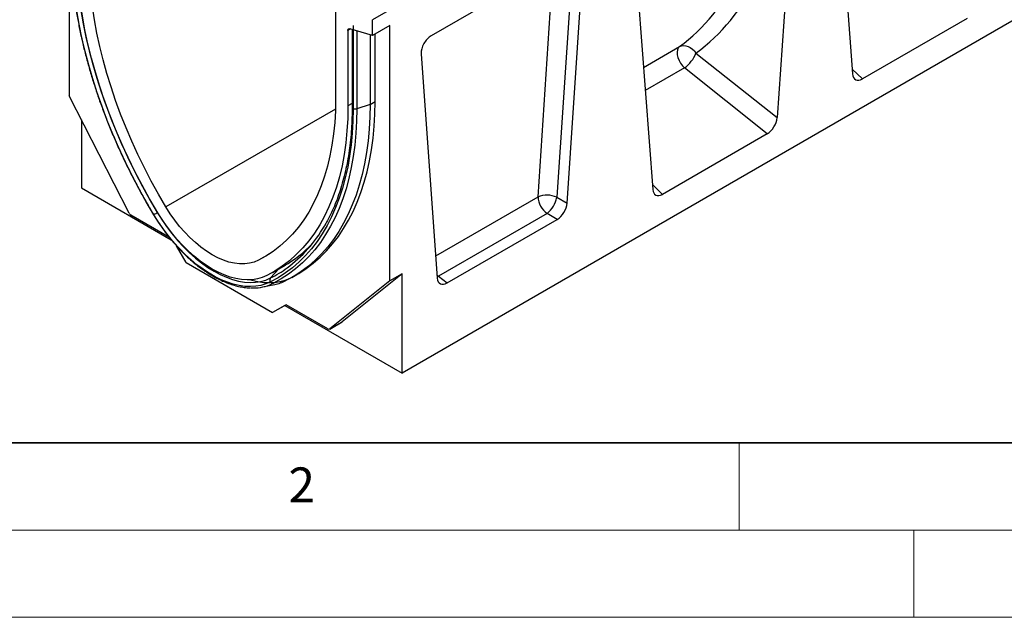
# Model space of a CAD drawing. Units: millimetres. Extents: x 0 to 420, y 0 to 297.
# Drawn here: x 74 to 130, y 0 to 34 of the extents above; entities that cross this region are included whole.
import ezdxf

# ---------------------------------------------------------------- set-up
doc = ezdxf.new("R2010")
doc.units = ezdxf.units.MM
doc.styles.add('SLDTEXTSTYLE0', font='TXT', dxfattribs={"width": 0.605})

msp = doc.modelspace()

# ---------------------------------------------------------------- linework, layer by layer
at = {"color": 7, "linetype": 'Continuous', "lineweight": 25}
for p, q in [((164.706, 75.0733), (93.9953, 34.2529)), ((166.2616, 54.7413), (95.6924, 14.0026)), ((120.3716, 45.9153), (121.5006, 31.1406)), ((118.2946, 44.7162), (117.1656, 28.6381)), ((76.6005, 43.1125), (76.6005, 29.8908)), ((108.9165, 39.3024), (110.0454, 24.5277)), ((105.4946, 38.0334), (97.3453, 33.3289)), ((105.4606, 37.8851), (104.5497, 24.073)), ((105.138, 23.7292), (106.0564, 37.6556)), ((91.874, 34.8506), (91.874, 29.7209)), ((92.8791, 33.9216), (92.8791, 29.1407)), ((93.9953, 33.3557), (93.9953, 34.2529)), ((94.9853, 33.9272), (93.9953, 33.3557)), ((94.9853, 19.2775), (94.9853, 33.9272)), ((128.0655, 34.3243), (122.0558, 30.8549)), ((92.5811, 33.6374), (92.5811, 29.3127)), ((93.9953, 33.3557), (92.6883, 33.7339)), ((92.8205, 33.6957), (92.8205, 29.2223)), ((93.8539, 33.3966), (93.8539, 29.3944)), ((94.1368, 29.5576), (94.1368, 33.4373)), ((96.7835, 32.3025), (97.7019, 19.4365)), ((112.5229, 32.339), (117.1656, 28.6381)), ((116.6104, 27.7114), (111.8643, 31.4947)), ((80.0428, 23.1664), (76.6005, 29.8908)), ((93.8539, 29.3944), (93.0858, 29.1383)), ((77.3076, 28.5095), (77.3076, 24.6159)), ((116.6104, 27.7114), (110.6006, 24.242)), ((77.3076, 24.6159), (82.4586, 21.6423)), ((104.5497, 24.073), (105.138, 23.7292)), ((103.9879, 23.1493), (97.7634, 19.556)), ((104.5762, 22.8055), (103.9879, 23.1493)), ((82.3493, 21.7765), (80.1511, 23.0455)), ((98.2637, 19.1614), (104.5762, 22.8055)), ((83.318, 20.3297), (82.7657, 21.2863)), ((83.318, 20.3297), (88.2678, 17.4723)), ((88.2611, 19.7644), (88.9916, 20.1861)), ((89.0292, 19.296), (88.3123, 19.147)), ((89.3689, 19.4801), (89.6518, 19.6434)), ((94.9853, 19.2775), (91.543, 16.5274)), ((95.6924, 19.6857), (92.2501, 16.9356)), ((95.6924, 19.6857), (94.9853, 19.2775)), ((95.6924, 14.0026), (95.6924, 19.6857)), ((97.7634, 19.556), (98.2637, 19.1614)), ((87.6922, 18.9324), (88.3889, 19.0743)), ((89.0364, 17.9162), (88.2678, 17.4723)), ((88.9749, 17.8805), (88.2678, 17.4723)), ((89.0365, 17.9161), (88.9749, 17.8805)), ((88.9749, 17.8805), (95.6924, 14.0026)), ((91.4347, 16.5316), (89.0364, 17.9162)), ((91.5347, 16.5217), (92.2418, 16.9299)), ((91.543, 16.5274), (92.2501, 16.9356)), ((92.2501, 16.9356), (92.2418, 16.9299))]:
    msp.add_line(p, q, dxfattribs=at)
at = {"color": 8, "linetype": 'Continuous', "lineweight": 25}
for p, q in [((103.4716, 24.0982), (104.3469, 37.3708)), ((92.7283, 33.7223), (92.5811, 33.6374)), ((93.0858, 33.6189), (93.0858, 29.1384)), ((109.5112, 31.5195), (111.5828, 32.7154)), ((111.8643, 31.4947), (109.6124, 30.1947)), ((121.4788, 31.4254), (122.0558, 30.8549)), ((92.8205, 29.4509), (92.5811, 29.3127)), ((93.8539, 29.3944), (94.1368, 29.5576)), ((91.8643, 29.1233), (82.1555, 23.5186)), ((110.0237, 24.8124), (110.6006, 24.242)), ((97.6107, 20.7147), (103.4716, 24.0982)), ((81.6748, 23.1973), (81.6655, 23.1918)), ((88.0624, 20.8153), (87.4503, 20.4619)), ((88.6205, 19.9719), (88.1501, 19.4483)), ((89.9797, 19.8447), (89.312, 19.4592)), ((97.6894, 19.6119), (97.7634, 19.556)), ((97.6955, 19.5268), (97.7634, 19.556)), ((88.3123, 19.147), (88.1047, 19.0538))]:
    msp.add_line(p, q, dxfattribs=at)
at = {"color": 7, "linetype": 'Continuous', "lineweight": 35}
msp.add_line((20, 10), (415, 10), dxfattribs=at)
at = {"color": 7, "linetype": 'Continuous', "lineweight": 18}
for p, q in [((115, 10), (115, 5)), ((15, 5), (415, 5)), ((125, 5), (125, 0)), ((0, 0), (420, 0))]:
    msp.add_line(p, q, dxfattribs=at)
at = {"color": 7, "linetype": 'Continuous', "lineweight": 25, "flags": 128}
for points in [[(81.4671, 23.0704), (81.0283, 23.8197), (80.6075, 24.5789), (80.2053, 25.3469), (79.8223, 26.1222), (79.4592, 26.9036), (79.1166, 27.6898), (78.7952, 28.4794), (78.4953, 29.2713), (78.2176, 30.064), (77.9624, 30.8562), (77.7302, 31.6466), (77.5215, 32.434), (77.3364, 33.2169), (77.1755, 33.994), (77.0388, 34.7642), (76.9267, 35.526), (76.8393, 36.2783), (76.7768, 37.0197), (76.7393, 37.7491), (76.7268, 38.4652)], [(76.9682, 38.4469), (76.9806, 37.7373), (77.0178, 37.0145), (77.0797, 36.2798), (77.1663, 35.5344), (77.2774, 34.7795), (77.4128, 34.0163), (77.5723, 33.2462), (77.7557, 32.4704), (77.9625, 31.6902), (78.1926, 30.907), (78.4454, 30.1219), (78.7207, 29.3364), (79.0178, 28.5518), (79.3364, 27.7693), (79.6758, 26.9902), (80.0356, 26.2159), (80.4151, 25.4476), (80.8137, 24.6867), (81.2307, 23.9343), (81.6655, 23.1918)], [(81.6712, 23.2032), (81.2191, 23.9766), (80.7864, 24.7608), (80.3739, 25.5542), (79.9825, 26.3554), (79.6129, 27.1629), (79.2657, 27.9753), (78.9416, 28.7909), (78.6412, 29.6085), (78.365, 30.4263), (78.1135, 31.2429), (77.8873, 32.0569), (77.6867, 32.8666), (77.512, 33.6706), (77.3637, 34.4675), (77.242, 35.2557), (77.1471, 36.0338), (77.0792, 36.8004), (77.0384, 37.554), (77.0248, 38.2932)], [(82.1555, 23.5186), (81.725, 24.2549), (81.3131, 25.0014), (80.9204, 25.7568), (80.5478, 26.5196), (80.1959, 27.2884), (79.8654, 28.0618), (79.5568, 28.8384), (79.2708, 29.6167), (79.0078, 30.3953), (78.7684, 31.1728), (78.553, 31.9477), (78.362, 32.7186), (78.1958, 33.4841), (78.0546, 34.2427), (77.9387, 34.9931), (77.8483, 35.7339), (77.7837, 36.4637), (77.7448, 37.1812), (77.7319, 37.885)], [(92.5811, 33.6374), (92.5831, 33.6632), (92.5888, 33.6861), (92.5983, 33.7054), (92.6111, 33.7206), (92.627, 33.7313), (92.6455, 33.7371), (92.6661, 33.738), (92.6883, 33.7339)], [(111.5828, 32.7154), (111.691, 32.7589), (111.8114, 32.7752), (111.9393, 32.7637), (112.07, 32.7248), (112.1984, 32.66), (112.3197, 32.5717), (112.4292, 32.4634), (112.5229, 32.339)], [(111.5828, 32.7154), (111.5111, 32.636), (111.4646, 32.5266), (111.4455, 32.3929), (111.4548, 32.2415), (111.492, 32.08), (111.5553, 31.9166), (111.6415, 31.7594), (111.7463, 31.6164), (111.8643, 31.4947)], [(91.874, 29.7209), (91.8611, 29.0321), (91.8222, 28.3595), (91.7576, 27.7043), (91.6672, 27.0678), (91.5513, 26.4512), (91.4101, 25.8556), (91.2439, 25.2821), (91.0529, 24.7317), (90.8375, 24.2055), (90.5981, 23.7044), (90.3351, 23.2294), (90.0491, 22.7813), (89.7405, 22.361), (89.41, 21.9692), (89.0581, 21.6067), (88.6854, 21.2742), (88.2928, 20.9722), (87.8808, 20.7012), (87.4503, 20.4619)], [(93.8539, 29.3944), (93.8412, 28.6802), (93.803, 27.9819), (93.7394, 27.3007), (93.6504, 26.6378), (93.5363, 25.9941), (93.3972, 25.3709), (93.2334, 24.769), (93.0451, 24.1896), (92.8326, 23.6336), (92.5963, 23.1019), (92.3366, 22.5955), (92.0539, 22.115), (91.7487, 21.6615), (91.4215, 21.2355), (91.0729, 20.8379), (90.7033, 20.4692), (90.3135, 20.1302), (89.9041, 19.8213), (89.4758, 19.5431), (89.0292, 19.296)], [(89.312, 19.4592), (89.7585, 19.7063), (90.1868, 19.9846), (90.5962, 20.2935), (90.9859, 20.6326), (91.3555, 21.0013), (91.7041, 21.3989), (92.0313, 21.8249), (92.3365, 22.2785), (92.6192, 22.7589), (92.8789, 23.2654), (93.1152, 23.7971), (93.3277, 24.3531), (93.516, 24.9325), (93.6799, 25.5343), (93.819, 26.1575), (93.9331, 26.8011), (94.0221, 27.4641), (94.0858, 28.1453), (94.124, 28.8435), (94.1368, 29.5576)], [(92.5811, 29.3127), (92.5675, 28.5892), (92.5267, 27.8827), (92.4588, 27.1945), (92.3639, 26.526), (92.2422, 25.8783), (92.0938, 25.2527), (91.9192, 24.6503), (91.7186, 24.0722), (91.4923, 23.5195), (91.2409, 22.9931), (90.9647, 22.4942), (90.6642, 22.0236), (90.3401, 21.5821), (89.9929, 21.1706), (89.6233, 20.7898), (89.2319, 20.4405), (88.8195, 20.1233), (88.3868, 19.8387), (87.9346, 19.5874)], [(92.8791, 29.1407), (92.8666, 28.439), (92.8291, 27.7529), (92.7666, 27.0837), (92.6792, 26.4323), (92.5671, 25.7999), (92.4304, 25.1875), (92.2694, 24.5962), (92.0844, 24.0269), (91.8756, 23.4807), (91.6435, 22.9583), (91.3883, 22.4607), (91.1106, 21.9886), (90.8107, 21.543), (90.4892, 21.1245), (90.1467, 20.7338), (89.7836, 20.3716), (89.4006, 20.0385), (88.9984, 19.735), (88.5775, 19.4616), (88.1388, 19.2189)], [(93.0858, 29.1383), (93.0732, 28.4317), (93.0354, 27.7409), (92.9725, 27.0669), (92.8845, 26.411), (92.7716, 25.7742), (92.634, 25.1575), (92.4719, 24.562), (92.2856, 23.9888), (92.0753, 23.4387), (91.8415, 22.9126), (91.5846, 22.4115), (91.3049, 21.9362), (91.0029, 21.4875), (90.6792, 21.066), (90.3342, 20.6726), (89.9686, 20.3078), (89.583, 19.9724), (89.1779, 19.6668), (88.7541, 19.3915), (88.3123, 19.147)], [(81.6655, 23.1918), (81.9347, 22.7655), (82.2208, 22.3537), (82.5223, 21.9586), (82.8372, 21.5826), (83.164, 21.2277), (83.5007, 20.8961), (83.8454, 20.5895), (84.1962, 20.3097), (84.5509, 20.0583), (84.9078, 19.8368), (85.2646, 19.6463), (85.6194, 19.4881), (85.9701, 19.3629), (86.3148, 19.2715), (86.6515, 19.2145), (86.9783, 19.192), (87.2933, 19.2044), (87.5947, 19.2514), (87.8808, 19.3329), (88.1501, 19.4483)], [(87.9346, 19.5874), (87.6746, 19.4759), (87.3982, 19.3972), (87.107, 19.3518), (86.8028, 19.3399), (86.4871, 19.3615), (86.1619, 19.4166), (85.829, 19.5049), (85.4902, 19.6258), (85.1475, 19.7787), (84.8029, 19.9626), (84.4583, 20.1766), (84.1156, 20.4194), (83.7768, 20.6896), (83.4439, 20.9858), (83.1187, 21.3061), (82.803, 21.6489), (82.4988, 22.0121), (82.2076, 22.3937), (81.9313, 22.7915), (81.6712, 23.2032)], [(87.4503, 20.4619), (87.2052, 20.3589), (86.9432, 20.2902), (86.6662, 20.2563), (86.3761, 20.2573), (86.0749, 20.2934), (85.7648, 20.3643), (85.448, 20.4694), (85.1266, 20.608), (84.8029, 20.7791), (84.4793, 20.9817), (84.1579, 21.2141), (83.8411, 21.4748), (83.531, 21.762), (83.2298, 22.0736), (82.9397, 22.4075), (82.6627, 22.7613), (82.4007, 23.1325), (82.1555, 23.5186)], [(88.1388, 19.2189), (87.8754, 19.105), (87.5961, 19.0227), (87.3025, 18.9726), (86.9959, 18.9548), (86.678, 18.9695), (86.3505, 19.0166), (86.015, 19.0957), (85.6732, 19.2066), (85.3269, 19.3487), (84.9779, 19.5211), (84.628, 19.7231), (84.279, 19.9536), (83.9327, 20.2114), (83.5909, 20.4951), (83.2554, 20.8033), (82.9278, 21.1345), (82.61, 21.4868), (82.3034, 21.8585), (82.0097, 22.2477), (81.7305, 22.6524), (81.4671, 23.0704)], [(87.018, 19.3447), (87.0714, 19.3294), (87.4254, 19.2459), (87.7709, 19.1962), (88.1063, 19.1807), (88.4297, 19.1995), (88.7395, 19.2523), (89.0341, 19.3391), (89.312, 19.4592)]]:
    msp.add_lwpolyline(points, dxfattribs=at)
at = {"color": 7, "linetype": 'Continuous', "lineweight": 25}
for centre, radius, start, end in [((110.7771, 33.0219), 1.8746, 305.44644, 338.63681), ((103.9822, 22.8643), 1.3353, 64.8463, 112.48088), ((104.7131, 24.1589), 1.243, 182.80112, 234.31076), ((103.0941, 24.3256), 1.4774, 307.2313, 350.15429), ((80.3088, 23.2959), 0.2959, 205.94839, 237.78806), ((84.691, 18.0271), 5.9857, 120.36229, 122.58886), ((84.3901, 26.3802), 7.9063, 306.50207, 329.88924), ((85.3989, 26.3352), 7.1216, 299.87476, 315.947), ((88.3098, 19.3255), 0.2015, 142.43316, 211.9457), ((88.2856, 19.328), 0.1829, 216.62319, 278.39106), ((87.8868, 21.5607), 2.5365, 281.41735, 296.7698), ((87.1403, 21.5865), 2.7101, 267.31021, 290.84723), ((91.4919, 16.6079), 0.0953, 233.11455, 302.44006)]:
    msp.add_arc(centre, radius, start, end, dxfattribs=at)
at = {"color": 8, "linetype": 'Continuous', "lineweight": 25}
for centre, radius, start, end in [((92.9214, 29.2329), 0.1015, 185.98412, 245.33808), ((81.4889, 23.0303), 0.0456, 118.5644, 137.982), ((84.9588, 25.7285), 7.0444, 296.93747, 305.93694)]:
    msp.add_arc(centre, radius, start, end, dxfattribs=at)
at = {"color": 7, "linetype": 'Continuous', "lineweight": 25}
for centre, major_axis, ratio, start_param, end_param in [((99.9844, 50.6127), (-10.7443, 18.4554), 0.6805829, 3.2117557, 3.9245815), ((100.4966, 50.9106), (-11.1436, 19.1486), 0.6768566, 3.211881, 3.9247069), ((97.3499, 32.6759), (0.4004, 0.6926), 0.5821447, 0.7900849, 2.4316644), ((122.0653, 31.5367), (0.3915, 0.7229), 0.5671616, 2.4200223, 3.8870464), ((116.6009, 28.3821), (0.3836, 0.7116), 0.5865349, 3.901684, 5.3687081), ((110.6102, 24.9238), (0.3915, 0.7229), 0.5671616, 2.4200223, 3.8870464), ((104.5722, 23.4589), (0.3996, 0.693), 0.5814503, 3.9298557, 5.4146296), ((98.2677, 19.8194), (0.4025, 0.6979), 0.5733408, 2.4380773, 3.9228512)]:
    msp.add_ellipse(centre, major_axis=major_axis, ratio=ratio, start_param=start_param, end_param=end_param, dxfattribs=at)
for points, knots in [([(76.6965, 38.5265), (76.6966, 38.4366), (76.6971, 38.1216), (76.7145, 37.5723), (76.7568, 36.8755), (76.8219, 36.1681), (76.9092, 35.4515), (77.0187, 34.7268), (77.1501, 33.995), (77.3032, 33.2571), (77.4779, 32.5143), (77.6738, 31.7677), (77.8907, 31.0183), (78.1281, 30.2672), (78.3859, 29.5156), (78.6635, 28.7645), (78.9606, 28.015), (79.2767, 27.2683), (79.6114, 26.5254), (79.9642, 25.7874), (80.3344, 25.0554), (80.7219, 24.3305), (81.0957, 23.6653), (81.3454, 23.2452), (81.455, 23.0608)], [0, 0, 0, 0, 0.01887651, 0.06611755, 0.11335725, 0.16059381, 0.20782672, 0.25505563, 0.30228036, 0.34950087, 0.39671724, 0.44392959, 0.49113814, 0.53834313, 0.58554486, 0.63274363, 0.67993979, 0.72713367, 0.77432564, 0.82151606, 0.86870531, 0.91589375, 0.96308176, 1, 1, 1, 1]), ([(92.82, 29.2227), (92.8198, 29.1346), (92.8193, 28.8257), (92.8023, 28.3057), (92.7608, 27.6689), (92.6967, 27.0478), (92.6109, 26.4429), (92.5034, 25.8554), (92.3743, 25.286), (92.2239, 24.7356), (92.0523, 24.2049), (91.8601, 23.6946), (91.6468, 23.2062), (91.4326, 22.7718), (91.2806, 22.5111), (91.214, 22.397)], [0, 0, 0, 0, 0.032729, 0.11479757, 0.19686446, 0.27893018, 0.36099705, 0.44306905, 0.52515112, 0.60724927, 0.68937069, 0.77152369, 0.85371766, 0.93596281, 1, 1, 1, 1]), ([(81.455, 23.0608), (81.4982, 22.9901), (81.6231, 22.7853), (81.8414, 22.4546), (82.1134, 22.0743), (82.3983, 21.7085), (82.6945, 21.3588), (83.0008, 21.0266), (83.3159, 20.7136), (83.6383, 20.4211), (83.9669, 20.1504), (84.3001, 19.9028), (84.6365, 19.6794), (84.9747, 19.4814), (85.3133, 19.3096), (85.6508, 19.1651), (85.9856, 19.0487), (86.3165, 18.9602), (86.6406, 18.9041), (86.8635, 18.8774), (86.9754, 18.8781), (86.9843, 18.8781)], [0, 0, 0, 0, 0.0298824, 0.0865333, 0.143198, 0.1998736, 0.2565642, 0.3132742, 0.3700077, 0.4267682, 0.4835591, 0.5403822, 0.5972379, 0.6541241, 0.7110345, 0.7679565, 0.8248633, 0.8817227, 0.9384913, 0.995116, 1, 1, 1, 1])]:
    msp.add_open_spline(points, degree=3, knots=knots, dxfattribs=at)
msp.add_open_spline([(93.0858, 29.1383), (93.0694, 29.1338), (93.0366, 29.1248), (92.9819, 29.1216), (92.9274, 29.126), (92.8952, 29.1358), (92.8791, 29.1407)], degree=3, dxfattribs=at)

# ---------------------------------------------------------------- texts
at = {"color": 7, "linetype": 'Continuous', "lineweight": 18, "insert": (89.9334, 8.5904), "char_height": 2, "attachment_point": 2, "style": 'SLDTEXTSTYLE0'}
msp.add_mtext('2', dxfattribs=at)

doc.saveas('drawing.dxf')
